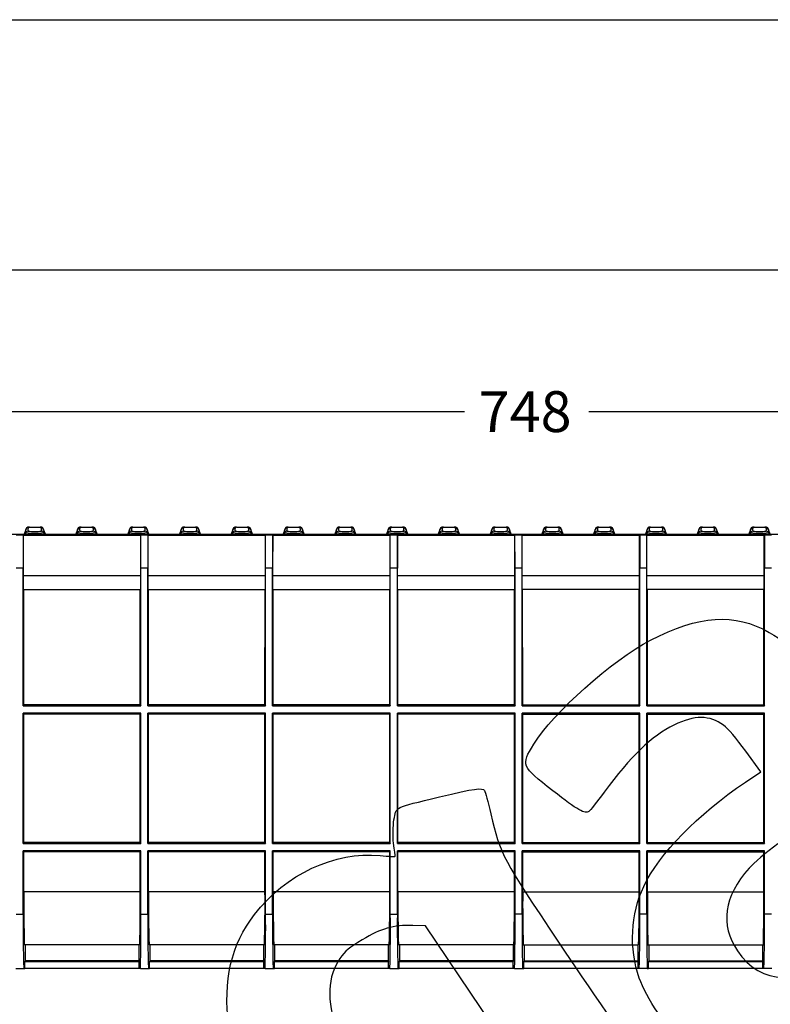
# Model space of a CAD drawing. Units: millimetres. Extents: x 0 to 291, y 0 to 204.
# Drawn here: x 163 to 220, y 129 to 204 of the extents above; entities that cross this region are included whole.
import ezdxf
from ezdxf.enums import TextEntityAlignment as Align

# ---------------------------------------------------------------- set-up
doc = ezdxf.new("R2010")
doc.units = ezdxf.units.MM
for name, color, linetype in [('KPF-U-200-PC_120', 7, 'Continuous'), ('KPF-U-200-PFR_CE', 7, 'Continuous'), ('Predeterminado', 7, 'Continuous')]:
    doc.layers.add(name, color=color, linetype=linetype)
doc.styles.add('SEACAD_Arial', font='arial.ttf')
doc.dimstyles.new('ISO', dxfattribs={"dimtxt": 3.125, "dimasz": 3.125, "dimexe": 1.5625, "dimexo": 0, "dimgap": 0.78125, "dimtad": 0, "dimdec": 0, "dimlfac": 5.555556, "dimtxsty": 'SEACAD_Arial', "dimblk1": '_SE_FILLED', "dimblk2": '_SE_FILLED', "dimsah": 1, "dimcen": 1.5625, "dimadec": 1, "dimazin": 0, "dimtfac": 0.5, "dimtmove": 0, "dimatfit": 3, "dimfxl": 1, "dimarcsym": 0})

# ---------------------------------------------------------------- blocks, each defined once
blk = doc.blocks.new('SE1')
at = {"layer": 'KPF-U-200-PC_120', "color": 7, "linetype": 'Continuous'}
for p, q in [((162.996, 164.47), (162.447, 164.47)), ((162.996, 164.47), (162.992, 161.95)), ((163.002, 164.47), (162.996, 164.47)), ((163.001, 161.41), (163.002, 164.47)), ((163.002, 164.47), (171.982, 164.47)), ((171.982, 161.41), (171.982, 164.47)), ((171.982, 164.47), (171.987, 164.47)), ((171.992, 161.95), (171.987, 164.47)), ((172.536, 164.47), (171.987, 164.47)), ((172.536, 164.47), (172.532, 161.95)), ((172.542, 164.47), (172.536, 164.47)), ((172.541, 161.41), (172.542, 164.47)), ((172.542, 164.47), (181.522, 164.47)), ((181.522, 161.41), (181.522, 164.47)), ((181.522, 164.47), (181.527, 164.47)), ((181.532, 161.95), (181.527, 164.47)), ((182.076, 164.47), (181.527, 164.47)), ((182.076, 164.47), (182.072, 161.95)), ((182.082, 164.47), (182.076, 164.47)), ((182.081, 161.41), (182.082, 164.47)), ((182.082, 164.47), (191.062, 164.47)), ((191.062, 161.41), (191.062, 164.47)), ((191.062, 164.47), (191.067, 164.47)), ((191.072, 161.95), (191.067, 164.47)), ((191.616, 164.47), (191.067, 164.47)), ((191.616, 164.47), (191.612, 161.95)), ((191.622, 164.47), (191.616, 164.47)), ((191.621, 161.41), (191.622, 164.47)), ((191.622, 164.47), (200.602, 164.47)), ((200.602, 161.41), (200.602, 164.47)), ((200.602, 164.47), (200.607, 164.47)), ((200.612, 161.95), (200.607, 164.47)), ((201.156, 164.47), (200.607, 164.47)), ((201.152, 161.95), (201.156, 164.47)), ((201.162, 164.47), (201.156, 164.47)), ((201.161, 161.41), (201.162, 164.47)), ((201.162, 164.47), (210.142, 164.47)), ((210.142, 161.41), (210.142, 164.47)), ((210.142, 164.47), (210.147, 164.47)), ((210.147, 164.47), (210.152, 161.95)), ((210.696, 164.47), (210.147, 164.47)), ((210.692, 161.95), (210.696, 164.47)), ((210.702, 164.47), (210.696, 164.47)), ((210.701, 161.41), (210.702, 164.47)), ((210.702, 164.47), (219.682, 164.47)), ((219.682, 161.41), (219.682, 164.47)), ((219.682, 164.47), (219.687, 164.47)), ((219.687, 164.47), (219.692, 161.95)), ((220.236, 164.47), (219.687, 164.47)), ((162.992, 161.95), (162.452, 161.95)), ((162.992, 151.42), (162.992, 161.95)), ((171.992, 151.42), (171.992, 161.95)), ((172.532, 161.95), (171.992, 161.95)), ((172.532, 151.42), (172.532, 161.95)), ((181.532, 151.42), (181.532, 161.95)), ((182.072, 161.95), (181.532, 161.95)), ((182.072, 151.42), (182.072, 161.95)), ((191.072, 151.42), (191.072, 161.95)), ((191.612, 161.95), (191.072, 161.95)), ((191.612, 151.42), (191.612, 161.95)), ((200.612, 151.42), (200.612, 161.95)), ((201.152, 161.95), (200.612, 161.95)), ((201.152, 151.42), (201.152, 161.95)), ((210.152, 151.42), (210.152, 161.95)), ((210.692, 161.95), (210.152, 161.95)), ((210.692, 151.42), (210.692, 161.95)), ((219.692, 151.42), (219.692, 161.95)), ((220.232, 161.95), (219.692, 161.95)), ((163.001, 161.41), (171.982, 161.41)), ((163.005, 160.33), (163.005, 161.41)), ((171.979, 160.33), (171.979, 161.41)), ((172.541, 161.41), (181.522, 161.41)), ((172.545, 160.33), (172.545, 161.41)), ((181.519, 160.33), (181.519, 161.41)), ((182.081, 161.41), (191.062, 161.41)), ((182.085, 160.33), (182.085, 161.41)), ((191.059, 160.33), (191.059, 161.41)), ((191.621, 161.41), (200.602, 161.41)), ((191.625, 160.33), (191.625, 161.41)), ((200.599, 160.33), (200.599, 161.41)), ((201.161, 161.41), (210.142, 161.41)), ((201.165, 160.33), (201.165, 161.41)), ((210.139, 160.33), (210.139, 161.41)), ((210.701, 161.41), (219.682, 161.41)), ((210.705, 160.33), (210.705, 161.41)), ((219.679, 160.33), (219.679, 161.41)), ((163.005, 160.33), (171.979, 160.33)), ((163.037, 151.511), (163.036, 160.33)), ((171.946, 151.511), (171.948, 160.33)), ((172.545, 160.33), (181.519, 160.33)), ((172.577, 151.511), (172.576, 160.33)), ((181.486, 151.511), (181.488, 160.33)), ((182.085, 160.33), (191.059, 160.33)), ((182.117, 151.511), (182.116, 160.33)), ((191.026, 151.511), (191.028, 160.33)), ((191.625, 160.33), (200.599, 160.33)), ((191.657, 151.511), (191.656, 160.33)), ((200.566, 151.511), (200.568, 160.33)), ((210.139, 160.33), (201.165, 160.33)), ((201.197, 151.511), (201.196, 160.33)), ((210.106, 151.511), (210.108, 160.33)), ((219.679, 160.33), (210.705, 160.33)), ((210.737, 151.511), (210.736, 160.33)), ((219.646, 151.511), (219.648, 160.33)), ((163.037, 151.511), (162.992, 151.42)), ((162.992, 151.42), (171.992, 151.42)), ((171.946, 151.511), (163.037, 151.511)), ((171.946, 151.511), (171.992, 151.42)), ((172.577, 151.511), (172.532, 151.42)), ((172.532, 151.42), (181.532, 151.42)), ((181.486, 151.511), (172.577, 151.511)), ((181.486, 151.511), (181.532, 151.42)), ((182.117, 151.511), (182.072, 151.42)), ((182.072, 151.42), (191.072, 151.42)), ((191.026, 151.511), (182.117, 151.511)), ((191.026, 151.511), (191.072, 151.42)), ((191.657, 151.511), (191.612, 151.42)), ((191.612, 151.42), (200.612, 151.42)), ((200.566, 151.511), (191.657, 151.511)), ((200.566, 151.511), (200.612, 151.42)), ((201.197, 151.511), (201.152, 151.42)), ((201.152, 151.42), (210.152, 151.42)), ((201.197, 151.511), (210.106, 151.511)), ((210.106, 151.511), (210.152, 151.42)), ((210.737, 151.511), (210.692, 151.42)), ((210.692, 151.42), (219.692, 151.42)), ((210.737, 151.511), (219.646, 151.511)), ((219.646, 151.511), (219.692, 151.42)), ((171.992, 150.88), (162.992, 150.88)), ((163.037, 150.789), (162.992, 150.88)), ((162.992, 140.89), (162.992, 150.88)), ((171.946, 150.789), (163.037, 150.789)), ((163.039, 140.985), (163.037, 150.789)), ((171.945, 140.985), (171.946, 150.789)), ((171.946, 150.789), (171.992, 150.88)), ((171.992, 140.89), (171.992, 150.88)), ((181.532, 150.88), (172.532, 150.88)), ((172.577, 150.789), (172.532, 150.88)), ((172.532, 140.89), (172.532, 150.88)), ((181.486, 150.789), (172.577, 150.789)), ((172.579, 140.985), (172.577, 150.789)), ((181.485, 140.985), (181.486, 150.789)), ((181.486, 150.789), (181.532, 150.88)), ((181.532, 140.89), (181.532, 150.88)), ((191.072, 150.88), (182.072, 150.88)), ((182.117, 150.789), (182.072, 150.88)), ((182.072, 140.89), (182.072, 150.88)), ((191.026, 150.789), (182.117, 150.789)), ((182.119, 140.985), (182.117, 150.789)), ((191.025, 140.985), (191.026, 150.789)), ((191.026, 150.789), (191.072, 150.88)), ((191.072, 140.89), (191.072, 150.88)), ((200.612, 150.88), (191.612, 150.88)), ((191.657, 150.789), (191.612, 150.88)), ((191.612, 140.89), (191.612, 150.88)), ((200.566, 150.789), (191.657, 150.789)), ((191.659, 140.985), (191.657, 150.789)), ((200.565, 140.985), (200.566, 150.789)), ((200.566, 150.789), (200.612, 150.88)), ((200.612, 140.89), (200.612, 150.88)), ((201.197, 150.789), (201.152, 150.88)), ((210.152, 150.88), (201.152, 150.88)), ((201.152, 140.89), (201.152, 150.88)), ((201.197, 150.789), (210.106, 150.789)), ((201.199, 140.985), (201.197, 150.789)), ((210.105, 140.985), (210.106, 150.789)), ((210.106, 150.789), (210.152, 150.88)), ((210.152, 140.89), (210.152, 150.88)), ((210.737, 150.789), (210.692, 150.88)), ((219.692, 150.88), (210.692, 150.88)), ((210.692, 140.89), (210.692, 150.88)), ((210.737, 150.789), (219.646, 150.789)), ((210.739, 140.985), (210.737, 150.789)), ((219.645, 140.985), (219.646, 150.789)), ((219.646, 150.789), (219.692, 150.88)), ((219.692, 140.89), (219.692, 150.88)), ((163.039, 140.985), (162.992, 140.89)), ((162.992, 140.89), (171.992, 140.89)), ((171.945, 140.985), (163.039, 140.985)), ((171.945, 140.985), (171.992, 140.89)), ((172.579, 140.985), (172.532, 140.89)), ((172.532, 140.89), (181.532, 140.89)), ((181.485, 140.985), (172.579, 140.985)), ((181.485, 140.985), (181.532, 140.89)), ((182.119, 140.985), (182.072, 140.89)), ((182.072, 140.89), (191.072, 140.89)), ((191.025, 140.985), (182.119, 140.985)), ((191.025, 140.985), (191.072, 140.89)), ((191.659, 140.985), (191.612, 140.89)), ((191.612, 140.89), (200.612, 140.89)), ((200.565, 140.985), (191.659, 140.985)), ((200.565, 140.985), (200.612, 140.89)), ((201.199, 140.985), (201.152, 140.89)), ((201.152, 140.89), (210.152, 140.89)), ((201.199, 140.985), (210.105, 140.985)), ((210.105, 140.985), (210.152, 140.89)), ((210.739, 140.985), (210.692, 140.89)), ((210.692, 140.89), (219.692, 140.89)), ((210.739, 140.985), (219.645, 140.985)), ((219.645, 140.985), (219.692, 140.89)), ((171.992, 140.35), (162.992, 140.35)), ((163.039, 140.256), (162.992, 140.35)), ((162.992, 135.49), (162.992, 140.35)), ((171.945, 140.256), (163.039, 140.256)), ((163.039, 137.218), (163.039, 140.256)), ((171.944, 137.218), (171.945, 140.256)), ((171.945, 140.256), (171.992, 140.35)), ((171.992, 135.49), (171.992, 140.35)), ((181.532, 140.35), (172.532, 140.35)), ((172.579, 140.256), (172.532, 140.35)), ((172.532, 135.49), (172.532, 140.35)), ((181.485, 140.256), (172.579, 140.256)), ((172.579, 137.218), (172.579, 140.256)), ((181.484, 137.218), (181.485, 140.256)), ((181.485, 140.256), (181.532, 140.35)), ((181.532, 135.49), (181.532, 140.35)), ((191.072, 140.35), (182.072, 140.35)), ((182.119, 140.256), (182.072, 140.35)), ((182.072, 135.49), (182.072, 140.35)), ((191.025, 140.256), (182.119, 140.256)), ((182.119, 137.218), (182.119, 140.256)), ((191.024, 137.218), (191.025, 140.256)), ((191.025, 140.256), (191.072, 140.35)), ((191.072, 135.49), (191.072, 140.35)), ((200.612, 140.35), (191.612, 140.35)), ((191.659, 140.256), (191.612, 140.35)), ((191.612, 135.49), (191.612, 140.35)), ((200.565, 140.256), (191.659, 140.256)), ((191.659, 137.218), (191.659, 140.256)), ((200.564, 137.218), (200.565, 140.256)), ((200.565, 140.256), (200.612, 140.35)), ((200.612, 135.49), (200.612, 140.35)), ((201.199, 140.256), (201.152, 140.35)), ((210.152, 140.35), (201.152, 140.35)), ((201.152, 135.49), (201.152, 140.35)), ((201.199, 140.256), (210.105, 140.256)), ((201.199, 137.218), (201.199, 140.256)), ((210.104, 137.218), (210.105, 140.256)), ((210.105, 140.256), (210.152, 140.35)), ((210.152, 135.49), (210.152, 140.35)), ((210.739, 140.256), (210.692, 140.35)), ((219.692, 140.35), (210.692, 140.35)), ((210.692, 135.49), (210.692, 140.35)), ((210.739, 140.256), (219.645, 140.256)), ((210.739, 137.218), (210.739, 140.256)), ((219.644, 137.218), (219.645, 140.256)), ((219.645, 140.256), (219.692, 140.35)), ((219.692, 135.49), (219.692, 140.35)), ((171.944, 137.218), (163.039, 137.218)), ((181.484, 137.218), (172.579, 137.218)), ((191.024, 137.218), (182.119, 137.218)), ((200.564, 137.218), (191.659, 137.218)), ((201.199, 137.218), (210.104, 137.218)), ((210.739, 137.218), (219.644, 137.218)), ((162.452, 135.49), (162.992, 135.49)), ((171.992, 135.49), (172.532, 135.49)), ((181.532, 135.49), (182.072, 135.49)), ((191.072, 135.49), (191.612, 135.49)), ((201.152, 135.49), (200.612, 135.49)), ((210.692, 135.49), (210.152, 135.49)), ((220.232, 135.49), (219.692, 135.49)), ((171.908, 133.15), (163.076, 133.15)), ((163.144, 133.15), (163.144, 131.933)), ((171.839, 133.15), (171.839, 131.933)), ((181.448, 133.15), (172.616, 133.15)), ((172.684, 133.15), (172.684, 131.933)), ((181.379, 133.15), (181.379, 131.933)), ((190.988, 133.15), (182.156, 133.15)), ((182.224, 133.15), (182.224, 131.933)), ((190.919, 133.15), (190.919, 131.933)), ((200.528, 133.15), (191.696, 133.15)), ((191.764, 133.15), (191.764, 131.933)), ((200.459, 133.15), (200.459, 131.933)), ((201.236, 133.15), (210.068, 133.15)), ((201.304, 133.15), (201.304, 131.933)), ((209.999, 133.15), (209.999, 131.933)), ((210.776, 133.15), (219.608, 133.15)), ((210.844, 133.15), (210.844, 131.933)), ((219.539, 133.15), (219.539, 131.933)), ((163.144, 131.933), (163.123, 131.89)), ((163.123, 131.89), (171.861, 131.89)), ((163.123, 131.35), (163.123, 131.89)), ((171.839, 131.933), (163.144, 131.933)), ((171.839, 131.933), (171.861, 131.89)), ((171.861, 131.35), (171.861, 131.89)), ((172.684, 131.933), (172.663, 131.89)), ((172.663, 131.89), (181.401, 131.89)), ((172.663, 131.35), (172.663, 131.89)), ((181.379, 131.933), (172.684, 131.933)), ((181.379, 131.933), (181.401, 131.89)), ((181.401, 131.35), (181.401, 131.89)), ((182.224, 131.933), (182.203, 131.89)), ((182.203, 131.89), (190.941, 131.89)), ((182.203, 131.35), (182.203, 131.89)), ((190.919, 131.933), (182.224, 131.933)), ((190.919, 131.933), (190.941, 131.89)), ((190.941, 131.35), (190.941, 131.89)), ((191.764, 131.933), (191.743, 131.89)), ((191.743, 131.89), (200.481, 131.89)), ((191.743, 131.35), (191.743, 131.89)), ((200.459, 131.933), (191.764, 131.933)), ((200.459, 131.933), (200.481, 131.89)), ((200.481, 131.35), (200.481, 131.89)), ((201.304, 131.933), (201.283, 131.89)), ((201.283, 131.35), (201.283, 131.89)), ((201.283, 131.89), (210.021, 131.89)), ((201.304, 131.933), (209.999, 131.933)), ((209.999, 131.933), (210.021, 131.89)), ((210.021, 131.35), (210.021, 131.89)), ((210.844, 131.933), (210.823, 131.89)), ((210.823, 131.35), (210.823, 131.89)), ((210.823, 131.89), (219.561, 131.89)), ((210.844, 131.933), (219.539, 131.933)), ((219.539, 131.933), (219.561, 131.89)), ((219.561, 131.35), (219.561, 131.89)), ((162.416, 131.35), (163.028, 131.35)), ((163.028, 131.35), (163.123, 131.35)), ((171.861, 131.35), (163.123, 131.35)), ((171.956, 131.35), (171.861, 131.35)), ((171.956, 131.35), (172.568, 131.35)), ((172.568, 131.35), (172.663, 131.35)), ((181.401, 131.35), (172.663, 131.35)), ((181.496, 131.35), (181.401, 131.35)), ((181.496, 131.35), (182.108, 131.35)), ((182.108, 131.35), (182.203, 131.35)), ((190.941, 131.35), (182.203, 131.35)), ((191.036, 131.35), (190.941, 131.35)), ((191.036, 131.35), (191.648, 131.35)), ((191.648, 131.35), (191.743, 131.35)), ((200.481, 131.35), (191.743, 131.35)), ((200.576, 131.35), (200.481, 131.35)), ((200.576, 131.35), (201.188, 131.35)), ((201.188, 131.35), (201.283, 131.35)), ((210.021, 131.35), (201.283, 131.35)), ((210.116, 131.35), (210.021, 131.35)), ((210.728, 131.35), (210.116, 131.35)), ((210.728, 131.35), (210.823, 131.35)), ((219.561, 131.35), (210.823, 131.35)), ((219.656, 131.35), (219.561, 131.35)), ((220.268, 131.35), (219.656, 131.35))]:
    blk.add_line(p, q, dxfattribs=at)
for centre, radius, start, end in [((273.093, 136.161), 110.058, 179.44988, 181.56773), ((61.891, 136.161), 110.058, 358.43227, 0.55012), ((282.633, 136.161), 110.058, 179.44988, 181.56773), ((71.431, 136.161), 110.058, 358.43227, 0.55012), ((292.173, 136.161), 110.058, 179.44988, 181.56773), ((80.971, 136.161), 110.058, 358.43227, 0.55012), ((301.713, 136.161), 110.058, 179.44988, 181.56773), ((90.511, 136.161), 110.058, 358.43227, 0.55012), ((322.626, 136.262), 121.43, 179.54906, 181.46855), ((88.677, 136.262), 121.43, 358.53145, 0.45094), ((332.166, 136.262), 121.43, 179.54906, 181.46855), ((98.217, 136.262), 121.43, 358.53145, 0.45094), ((269.983, 134.354), 106.997, 179.39142, 181.60858), ((64.978, 134.354), 107.02, 358.39166, 0.60834), ((279.523, 134.354), 106.997, 179.39142, 181.60858), ((74.518, 134.354), 107.02, 358.39166, 0.60834), ((289.063, 134.354), 106.997, 179.39142, 181.60858), ((84.058, 134.354), 107.02, 358.39166, 0.60834), ((298.603, 134.354), 106.997, 179.39142, 181.60858), ((93.598, 134.354), 107.02, 358.39166, 0.60834), ((308.143, 134.354), 106.997, 179.39142, 181.60858), ((103.138, 134.354), 107.02, 358.39166, 0.60834), ((317.683, 134.354), 106.997, 179.39142, 181.60858), ((112.678, 134.354), 107.02, 358.39166, 0.60834)]:
    blk.add_arc(centre, radius, start, end, dxfattribs=at)
at = {"layer": 'KPF-U-200-PFR_CE', "color": 7, "linetype": 'Continuous'}
for p, q in [((163.192, 164.912), (163.064, 164.56)), ((163.217, 164.982), (163.195, 164.92)), ((163.386, 165.1), (163.463, 165.1)), ((163.463, 165.1), (164.285, 165.1)), ((164.285, 165.1), (164.361, 165.1)), ((164.553, 164.92), (164.53, 164.982)), ((164.684, 164.56), (164.556, 164.912)), ((167.152, 164.912), (167.024, 164.56)), ((167.177, 164.982), (167.155, 164.92)), ((167.346, 165.1), (167.423, 165.1)), ((167.423, 165.1), (168.245, 165.1)), ((168.245, 165.1), (168.321, 165.1)), ((168.513, 164.92), (168.49, 164.982)), ((168.644, 164.56), (168.516, 164.912)), ((171.112, 164.912), (170.984, 164.56)), ((171.137, 164.982), (171.115, 164.92)), ((171.306, 165.1), (171.383, 165.1)), ((171.383, 165.1), (172.205, 165.1)), ((172.205, 165.1), (172.281, 165.1)), ((172.473, 164.92), (172.45, 164.982)), ((172.604, 164.56), (172.476, 164.912)), ((175.072, 164.912), (174.944, 164.56)), ((175.097, 164.982), (175.075, 164.92)), ((175.266, 165.1), (175.343, 165.1)), ((175.343, 165.1), (176.165, 165.1)), ((176.165, 165.1), (176.241, 165.1)), ((176.433, 164.92), (176.41, 164.982)), ((176.564, 164.56), (176.436, 164.912)), ((179.032, 164.912), (178.904, 164.56)), ((179.057, 164.982), (179.035, 164.92)), ((179.303, 165.1), (179.226, 165.1)), ((179.303, 165.1), (180.125, 165.1)), ((180.125, 165.1), (180.201, 165.1)), ((180.393, 164.92), (180.37, 164.982)), ((180.524, 164.56), (180.396, 164.912)), ((182.992, 164.912), (182.864, 164.56)), ((183.017, 164.982), (182.995, 164.92)), ((183.263, 165.1), (183.186, 165.1)), ((183.263, 165.1), (184.085, 165.1)), ((184.085, 165.1), (184.161, 165.1)), ((184.353, 164.92), (184.33, 164.982)), ((184.484, 164.56), (184.356, 164.912)), ((186.952, 164.912), (186.824, 164.56)), ((186.977, 164.982), (186.955, 164.92)), ((187.146, 165.1), (187.223, 165.1)), ((187.223, 165.1), (188.045, 165.1)), ((188.045, 165.1), (188.121, 165.1)), ((188.313, 164.92), (188.29, 164.982)), ((188.444, 164.56), (188.316, 164.912)), ((190.912, 164.912), (190.784, 164.56)), ((190.937, 164.982), (190.915, 164.92)), ((191.106, 165.1), (191.183, 165.1)), ((191.183, 165.1), (192.005, 165.1)), ((192.005, 165.1), (192.081, 165.1)), ((192.273, 164.92), (192.25, 164.982)), ((192.404, 164.56), (192.276, 164.912)), ((194.872, 164.912), (194.744, 164.56)), ((194.897, 164.982), (194.875, 164.92)), ((195.066, 165.1), (195.143, 165.1)), ((195.143, 165.1), (195.965, 165.1)), ((195.965, 165.1), (196.041, 165.1)), ((196.233, 164.92), (196.21, 164.982)), ((196.364, 164.56), (196.236, 164.912)), ((198.832, 164.912), (198.704, 164.56)), ((198.857, 164.982), (198.835, 164.92)), ((199.026, 165.1), (199.103, 165.1)), ((199.103, 165.1), (199.925, 165.1)), ((199.925, 165.1), (200.001, 165.1)), ((200.193, 164.92), (200.17, 164.982)), ((200.324, 164.56), (200.196, 164.912)), ((202.792, 164.912), (202.664, 164.56)), ((202.817, 164.982), (202.795, 164.92)), ((202.986, 165.1), (203.063, 165.1)), ((203.063, 165.1), (203.885, 165.1)), ((203.885, 165.1), (203.961, 165.1)), ((204.153, 164.92), (204.13, 164.982)), ((204.284, 164.56), (204.156, 164.912)), ((206.752, 164.912), (206.624, 164.56)), ((206.777, 164.982), (206.755, 164.92)), ((206.946, 165.1), (207.023, 165.1)), ((207.023, 165.1), (207.845, 165.1)), ((207.845, 165.1), (207.921, 165.1)), ((208.113, 164.92), (208.09, 164.982)), ((208.244, 164.56), (208.116, 164.912)), ((210.712, 164.912), (210.584, 164.56)), ((210.737, 164.982), (210.715, 164.92)), ((210.906, 165.1), (210.983, 165.1)), ((210.983, 165.1), (211.805, 165.1)), ((211.805, 165.1), (211.881, 165.1)), ((212.073, 164.92), (212.05, 164.982)), ((212.204, 164.56), (212.076, 164.912)), ((214.672, 164.912), (214.544, 164.56)), ((214.697, 164.982), (214.675, 164.92)), ((214.866, 165.1), (214.943, 165.1)), ((214.943, 165.1), (215.765, 165.1)), ((215.765, 165.1), (215.841, 165.1)), ((216.033, 164.92), (216.01, 164.982)), ((216.164, 164.56), (216.036, 164.912)), ((218.632, 164.912), (218.504, 164.56)), ((218.657, 164.982), (218.635, 164.92)), ((218.826, 165.1), (218.903, 165.1)), ((218.903, 165.1), (219.725, 165.1)), ((219.725, 165.1), (219.801, 165.1)), ((219.993, 164.92), (219.97, 164.982)), ((220.124, 164.56), (219.996, 164.912)), ((154.061, 164.56), (247.126, 164.56)), ((163.198, 164.681), (163.154, 164.56)), ((164.55, 164.681), (164.594, 164.56)), ((167.158, 164.681), (167.114, 164.56)), ((168.51, 164.681), (168.554, 164.56)), ((171.118, 164.681), (171.074, 164.56)), ((172.47, 164.681), (172.514, 164.56)), ((175.078, 164.681), (175.034, 164.56)), ((176.43, 164.681), (176.474, 164.56)), ((179.038, 164.681), (178.994, 164.56)), ((180.39, 164.681), (180.434, 164.56)), ((182.998, 164.681), (182.954, 164.56)), ((184.35, 164.681), (184.394, 164.56)), ((186.958, 164.681), (186.914, 164.56)), ((188.31, 164.681), (188.354, 164.56)), ((190.918, 164.681), (190.874, 164.56)), ((192.27, 164.681), (192.314, 164.56)), ((194.878, 164.681), (194.834, 164.56)), ((196.23, 164.681), (196.274, 164.56)), ((198.838, 164.681), (198.794, 164.56)), ((200.19, 164.681), (200.234, 164.56)), ((202.798, 164.681), (202.754, 164.56)), ((204.15, 164.681), (204.194, 164.56)), ((206.758, 164.681), (206.714, 164.56)), ((208.11, 164.681), (208.154, 164.56)), ((210.718, 164.681), (210.674, 164.56)), ((212.07, 164.681), (212.114, 164.56)), ((214.678, 164.681), (214.634, 164.56)), ((216.03, 164.681), (216.074, 164.56)), ((218.638, 164.681), (218.594, 164.56)), ((219.99, 164.681), (220.034, 164.56))]:
    blk.add_line(p, q, dxfattribs=at)
for centre, radius, start, end in [((163.451, 164.828), 0.271, 87.63032, 152.93217), ((163.386, 164.92), 0.18, 90, 160), ((164.3, 164.835), 0.263, 26.01876, 93.26249), ((164.361, 164.92), 0.18, 20, 90), ((167.411, 164.828), 0.271, 87.63032, 152.93217), ((167.346, 164.92), 0.18, 90, 160), ((168.26, 164.835), 0.263, 26.01876, 93.26249), ((168.321, 164.92), 0.18, 20, 90), ((171.371, 164.828), 0.271, 87.63032, 152.93217), ((171.306, 164.92), 0.18, 90, 160), ((172.22, 164.835), 0.263, 26.01876, 93.26249), ((172.281, 164.92), 0.18, 20, 90), ((175.331, 164.828), 0.271, 87.63032, 152.93217), ((175.266, 164.92), 0.18, 90, 160), ((176.18, 164.835), 0.263, 26.01876, 93.26249), ((176.241, 164.92), 0.18, 20, 90), ((179.291, 164.828), 0.271, 87.63032, 152.93217), ((179.226, 164.92), 0.18, 90, 160), ((180.14, 164.835), 0.263, 26.01876, 93.26249), ((180.201, 164.92), 0.18, 20, 90), ((183.251, 164.828), 0.271, 87.63032, 152.93217), ((183.186, 164.92), 0.18, 90, 160), ((184.1, 164.835), 0.263, 26.01876, 93.26249), ((184.161, 164.92), 0.18, 20, 90), ((187.211, 164.828), 0.271, 87.63032, 152.93217), ((187.146, 164.92), 0.18, 90, 160), ((188.06, 164.835), 0.263, 26.01876, 93.26249), ((188.121, 164.92), 0.18, 20, 90), ((191.171, 164.828), 0.271, 87.63032, 152.93217), ((191.106, 164.92), 0.18, 90, 160), ((192.02, 164.835), 0.263, 26.01876, 93.26249), ((192.081, 164.92), 0.18, 20, 90), ((195.131, 164.828), 0.271, 87.63032, 152.93217), ((195.066, 164.92), 0.18, 90, 160), ((195.98, 164.835), 0.263, 26.01876, 93.26249), ((196.041, 164.92), 0.18, 20, 90), ((199.091, 164.828), 0.271, 87.63032, 152.93217), ((199.026, 164.92), 0.18, 90, 160), ((199.94, 164.835), 0.263, 26.01876, 93.26249), ((200.001, 164.92), 0.18, 20, 90), ((203.051, 164.828), 0.271, 87.63032, 152.93217), ((202.986, 164.92), 0.18, 90, 160), ((203.9, 164.835), 0.263, 26.01876, 93.26249), ((203.961, 164.92), 0.18, 20, 90), ((207.011, 164.828), 0.271, 87.63032, 152.93217), ((206.946, 164.92), 0.18, 90, 160), ((207.86, 164.835), 0.263, 26.01876, 93.26249), ((207.921, 164.92), 0.18, 20, 90), ((210.971, 164.828), 0.271, 87.63032, 152.93217), ((210.906, 164.92), 0.18, 90, 160), ((211.82, 164.835), 0.263, 26.01876, 93.26249), ((211.881, 164.92), 0.18, 20, 90), ((214.931, 164.828), 0.271, 87.63032, 152.93217), ((214.866, 164.92), 0.18, 90, 160), ((215.78, 164.835), 0.263, 26.01876, 93.26249), ((215.841, 164.92), 0.18, 20, 90), ((218.891, 164.828), 0.271, 87.63032, 152.93217), ((218.826, 164.92), 0.18, 90, 160), ((219.74, 164.835), 0.263, 26.01876, 93.26249), ((219.801, 164.92), 0.18, 20, 90), ((163.874, 169.499), 4.865, 262.01322, 277.98678), ((163.874, 167.488), 2.736, 259.32029, 280.67971), ((167.834, 169.499), 4.865, 262.01322, 277.98678), ((167.834, 167.488), 2.736, 259.32029, 280.67971), ((171.794, 169.499), 4.865, 262.01322, 277.98678), ((171.794, 167.488), 2.736, 259.32029, 280.67971), ((175.754, 169.499), 4.865, 262.01322, 277.98678), ((175.754, 167.488), 2.736, 259.32029, 280.67971), ((179.714, 169.499), 4.865, 262.01322, 277.98678), ((179.714, 167.488), 2.736, 259.32029, 280.67971), ((183.674, 169.499), 4.865, 262.01322, 277.98678), ((183.674, 167.488), 2.736, 259.32029, 280.67971), ((187.634, 169.499), 4.865, 262.01322, 277.98678), ((187.634, 167.488), 2.736, 259.32029, 280.67971), ((191.594, 169.499), 4.865, 262.01322, 277.98678), ((191.594, 167.488), 2.736, 259.32029, 280.67971), ((195.554, 169.499), 4.865, 262.01322, 277.98678), ((195.554, 167.488), 2.736, 259.32029, 280.67971), ((199.514, 169.499), 4.865, 262.01322, 277.98678), ((199.514, 167.488), 2.736, 259.32029, 280.67971), ((203.474, 169.499), 4.865, 262.01322, 277.98678), ((203.474, 167.488), 2.736, 259.32029, 280.67971), ((207.434, 169.499), 4.865, 262.01322, 277.98678), ((207.434, 167.488), 2.736, 259.32029, 280.67971), ((211.394, 169.499), 4.865, 262.01322, 277.98678), ((211.394, 167.488), 2.736, 259.32029, 280.67971), ((215.354, 169.499), 4.865, 262.01322, 277.98678), ((215.354, 167.488), 2.736, 259.32029, 280.67971), ((219.314, 169.499), 4.865, 262.01322, 277.98678), ((219.314, 167.488), 2.736, 259.32029, 280.67971)]:
    blk.add_arc(centre, radius, start, end, dxfattribs=at)
for centre, major_axis, start_param, end_param in [((163.367, 164.62), (0.176, 0.037), 1.365283, 2.584368), ((164.381, 164.62), (-0.176, 0.037), 3.698817, 4.917902), ((167.327, 164.62), (0.176, 0.037), 1.365283, 2.584368), ((168.341, 164.62), (-0.176, 0.037), 3.698817, 4.917902), ((171.287, 164.62), (0.176, 0.037), 1.365283, 2.584368), ((172.301, 164.62), (-0.176, 0.037), 3.698817, 4.917902), ((175.247, 164.62), (0.176, 0.037), 1.365283, 2.584368), ((176.261, 164.62), (-0.176, 0.037), 3.698817, 4.917902), ((179.207, 164.62), (0.176, 0.037), 1.365283, 2.584368), ((180.221, 164.62), (-0.176, 0.037), 3.698817, 4.917902), ((183.167, 164.62), (0.176, 0.037), 1.365283, 2.584368), ((184.181, 164.62), (-0.176, 0.037), 3.698817, 4.917902), ((187.127, 164.62), (0.176, 0.037), 1.365283, 2.584368), ((188.141, 164.62), (-0.176, 0.037), 3.698817, 4.917902), ((191.087, 164.62), (0.176, 0.037), 1.365283, 2.584368), ((192.101, 164.62), (-0.176, 0.037), 3.698817, 4.917902), ((195.047, 164.62), (0.176, 0.037), 1.365283, 2.584368), ((196.061, 164.62), (-0.176, 0.037), 3.698817, 4.917902), ((199.007, 164.62), (0.176, 0.037), 1.365283, 2.584368), ((200.021, 164.62), (-0.176, 0.037), 3.698817, 4.917902), ((202.967, 164.62), (0.176, 0.037), 1.365283, 2.584368), ((203.981, 164.62), (-0.176, 0.037), 3.698817, 4.917902), ((206.927, 164.62), (0.176, 0.037), 1.365283, 2.584368), ((207.941, 164.62), (-0.176, 0.037), 3.698817, 4.917902), ((210.887, 164.62), (0.176, 0.037), 1.365283, 2.584368), ((211.901, 164.62), (-0.176, 0.037), 3.698817, 4.917902), ((214.847, 164.62), (0.176, 0.037), 1.365283, 2.584368), ((215.861, 164.62), (-0.176, 0.037), 3.698817, 4.917902), ((218.807, 164.62), (0.176, 0.037), 1.365283, 2.584368), ((219.821, 164.62), (-0.176, 0.037), 3.698817, 4.917902)]:
    blk.add_ellipse(centre, major_axis=major_axis, ratio=0.99648, start_param=start_param, end_param=end_param, dxfattribs=at)
for points in [[(163.198, 164.681), (163.176, 164.786), (163.174, 164.863), (163.192, 164.913)], [(163.463, 165.1), (163.356, 165.1), (163.325, 165), (163.367, 164.799)], [(164.381, 164.799), (164.423, 165), (164.391, 165.1), (164.285, 165.1)], [(164.556, 164.913), (164.574, 164.863), (164.572, 164.786), (164.55, 164.681)], [(167.158, 164.681), (167.136, 164.786), (167.134, 164.863), (167.152, 164.913)], [(167.423, 165.1), (167.316, 165.1), (167.285, 165), (167.327, 164.799)], [(168.341, 164.799), (168.383, 165), (168.351, 165.1), (168.245, 165.1)], [(168.516, 164.913), (168.534, 164.863), (168.532, 164.786), (168.51, 164.681)], [(171.118, 164.681), (171.096, 164.786), (171.094, 164.863), (171.112, 164.913)], [(171.383, 165.1), (171.276, 165.1), (171.245, 165), (171.287, 164.799)], [(172.301, 164.799), (172.343, 165), (172.311, 165.1), (172.205, 165.1)], [(172.476, 164.913), (172.494, 164.863), (172.492, 164.786), (172.47, 164.681)], [(175.078, 164.681), (175.056, 164.786), (175.054, 164.863), (175.072, 164.913)], [(175.343, 165.1), (175.236, 165.1), (175.205, 165), (175.247, 164.799)], [(176.261, 164.799), (176.303, 165), (176.271, 165.1), (176.165, 165.1)], [(176.436, 164.913), (176.454, 164.863), (176.452, 164.786), (176.43, 164.681)], [(179.038, 164.681), (179.016, 164.786), (179.014, 164.863), (179.032, 164.913)], [(179.303, 165.1), (179.196, 165.1), (179.165, 165), (179.207, 164.799)], [(180.221, 164.799), (180.263, 165), (180.231, 165.1), (180.125, 165.1)], [(180.396, 164.913), (180.414, 164.863), (180.412, 164.786), (180.39, 164.681)], [(182.998, 164.681), (182.976, 164.786), (182.974, 164.863), (182.992, 164.913)], [(183.263, 165.1), (183.156, 165.1), (183.125, 165), (183.167, 164.799)], [(184.181, 164.799), (184.223, 165), (184.191, 165.1), (184.085, 165.1)], [(184.356, 164.913), (184.374, 164.863), (184.372, 164.786), (184.35, 164.681)], [(186.958, 164.681), (186.936, 164.786), (186.934, 164.863), (186.952, 164.913)], [(187.223, 165.1), (187.116, 165.1), (187.085, 165), (187.127, 164.799)], [(188.141, 164.799), (188.183, 165), (188.151, 165.1), (188.045, 165.1)], [(188.316, 164.913), (188.334, 164.863), (188.332, 164.786), (188.31, 164.681)], [(190.918, 164.681), (190.896, 164.786), (190.894, 164.863), (190.912, 164.913)], [(191.183, 165.1), (191.076, 165.1), (191.045, 165), (191.087, 164.799)], [(192.101, 164.799), (192.143, 165), (192.111, 165.1), (192.005, 165.1)], [(192.276, 164.913), (192.294, 164.863), (192.292, 164.786), (192.27, 164.681)], [(194.878, 164.681), (194.856, 164.786), (194.854, 164.863), (194.872, 164.913)], [(195.143, 165.1), (195.036, 165.1), (195.005, 165), (195.047, 164.799)], [(196.061, 164.799), (196.103, 165), (196.071, 165.1), (195.965, 165.1)], [(196.236, 164.913), (196.254, 164.863), (196.252, 164.786), (196.23, 164.681)], [(198.838, 164.681), (198.816, 164.786), (198.814, 164.863), (198.832, 164.913)], [(199.103, 165.1), (198.996, 165.1), (198.965, 165), (199.007, 164.799)], [(200.021, 164.799), (200.063, 165), (200.031, 165.1), (199.925, 165.1)], [(200.196, 164.913), (200.214, 164.863), (200.212, 164.786), (200.19, 164.681)], [(202.798, 164.681), (202.776, 164.786), (202.774, 164.863), (202.792, 164.913)], [(203.063, 165.1), (202.956, 165.1), (202.925, 165), (202.967, 164.799)], [(203.981, 164.799), (204.023, 165), (203.991, 165.1), (203.885, 165.1)], [(204.156, 164.913), (204.174, 164.863), (204.172, 164.786), (204.15, 164.681)], [(206.758, 164.681), (206.736, 164.786), (206.734, 164.863), (206.752, 164.913)], [(207.023, 165.1), (206.916, 165.1), (206.885, 165), (206.927, 164.799)], [(207.941, 164.799), (207.983, 165), (207.951, 165.1), (207.845, 165.1)], [(208.116, 164.913), (208.134, 164.863), (208.132, 164.786), (208.11, 164.681)], [(210.718, 164.681), (210.696, 164.786), (210.694, 164.863), (210.712, 164.913)], [(210.983, 165.1), (210.876, 165.1), (210.845, 165), (210.887, 164.799)], [(211.901, 164.799), (211.943, 165), (211.911, 165.1), (211.805, 165.1)], [(212.076, 164.913), (212.094, 164.863), (212.092, 164.786), (212.07, 164.681)], [(214.678, 164.681), (214.656, 164.786), (214.654, 164.863), (214.672, 164.913)], [(214.943, 165.1), (214.836, 165.1), (214.805, 165), (214.847, 164.799)], [(215.861, 164.799), (215.903, 165), (215.871, 165.1), (215.765, 165.1)], [(216.036, 164.913), (216.054, 164.863), (216.052, 164.786), (216.03, 164.681)], [(218.638, 164.681), (218.616, 164.786), (218.614, 164.863), (218.632, 164.913)], [(218.903, 165.1), (218.796, 165.1), (218.765, 165), (218.807, 164.799)], [(219.821, 164.799), (219.863, 165), (219.831, 165.1), (219.725, 165.1)], [(219.996, 164.913), (220.014, 164.863), (220.012, 164.786), (219.99, 164.681)]]:
    blk.add_open_spline(points, degree=3, dxfattribs=at)
blk = doc.blocks.new('DMBLK91')
at = {"layer": 'Predeterminado', "linetype": 'Continuous'}
for points in [[(137.302, 174.452), (134.177, 173.932), (137.302, 173.411)], [(265.707, 174.452), (265.707, 173.411), (268.832, 173.932)]]:
    blk.add_hatch(color=7, dxfattribs=at).paths.add_polyline_path(points)
at = {"layer": 'Predeterminado', "color": 7, "linetype": 'Continuous'}
for p, q in [((134.177, 164.467), (134.177, 175.494)), ((268.832, 164.47), (268.832, 175.494)), ((134.177, 173.932), (196.742, 173.932)), ((206.267, 173.932), (268.832, 173.932))]:
    blk.add_line(p, q, dxfattribs=at)
at = {"layer": 'Predeterminado', "color": 7, "linetype": 'Continuous', "style": 'SEACAD_Arial'}
blk.add_text('748', height=3.125, dxfattribs=at).set_placement((197.836, 175.494), align=Align.TOP_LEFT)
blk = doc.blocks.new('_SE_FILLED')
at = {"color": 0}
blk.add_line((0, 0), (-1, 0), dxfattribs=at)
blk.add_solid([(0, 0), (-1, -0.1665), (-1, 0.1665), (0, 0)], dxfattribs=at)
blk = doc.blocks.new('SE860')
at = {"color": 7, "linetype": 'Continuous'}
for p, q in [((193.776, 134.605), (192.793, 134.634)), ((198.031, 128.272), (193.776, 134.605)), ((202.287, 121.938), (198.031, 128.272)), ((201.949, 120.978), (202.287, 121.938))]:
    blk.add_line(p, q, dxfattribs=at)
blk = doc.blocks.new('SE859')
blk.add_blockref('SE860', (0, 0))
blk = doc.blocks.new('SE884')
at = {"color": 7, "linetype": 'Continuous'}
for p, q in [((219.416, 146.381), (218.263, 147.957)), ((218.252, 145.598), (219.416, 146.381))]:
    blk.add_line(p, q, dxfattribs=at)
blk = doc.blocks.new('SE883')
blk.add_blockref('SE884', (0, 0))

msp = doc.modelspace()

# ---------------------------------------------------------------- linework, layer by layer
at = {"color": 7, "linetype": 'Continuous'}
for points in [[(210.977, 156.4528), (214.6956, 158.3827), (217.4126, 158.559), (220.0554, 157.0416)], [(220.0554, 157.0416), (222.0896, 155.8736), (222.0687, 155.8992), (227.8408, 147.5124)], [(202.0401, 148.4877), (203.4891, 150.871), (208.0439, 154.9305), (210.977, 156.4528)], [(216.5617, 149.9394), (215.4947, 150.7309), (214.3609, 150.7371), (212.7665, 149.9602)], [(212.7665, 149.9602), (211.0811, 149.139), (209.4561, 147.5763), (207.4324, 144.8307)], [(218.2627, 147.9572), (217.5267, 148.963), (216.9115, 149.68), (216.5617, 149.9394)], [(203.5062, 144.9366), (201.0744, 146.8395), (201.0597, 146.8751), (202.0401, 148.4877)], [(210.4533, 137.6102), (211.666, 140.1544), (214.5401, 143.0981), (218.2518, 145.5977)], [(194.8418, 144.467), (197.5364, 145.1167), (198.1124, 145.1965), (198.2822, 144.9437)], [(198.2822, 144.9437), (198.3387, 144.8597), (198.5555, 144.0648), (198.764, 143.1773)], [(206.2679, 143.3595), (205.9376, 143.1375), (205.4479, 143.4171), (203.5062, 144.9366)], [(207.4324, 144.8307), (206.8791, 144.0801), (206.3551, 143.418), (206.2679, 143.3595)], [(191.3511, 142.7156), (191.5275, 143.7289), (191.293, 143.6112), (194.8418, 144.467)], [(198.764, 143.1773), (199.5006, 140.0416), (199.6488, 139.761), (203.9907, 133.2822)], [(191.3244, 140.9246), (191.2579, 141.4434), (191.2699, 142.2494), (191.3511, 142.7156)], [(191.4514, 139.9257), (191.4481, 139.9563), (191.3909, 140.4058), (191.3244, 140.9246)], [(220.715, 140.8784), (219.8421, 140.2352), (218.8617, 139.4029), (218.5107, 139.0071)], [(180.6878, 135.479), (183.0779, 138.5641), (186.7957, 140.3027), (190.3059, 139.9769)], [(190.3059, 139.9769), (190.9393, 139.9182), (191.4548, 139.8951), (191.4514, 139.9257)], [(218.5107, 139.0071), (216.581, 136.8306), (216.2801, 134.6945), (217.622, 132.6974)], [(210.1163, 130.6117), (209.324, 132.8899), (209.4499, 135.5053), (210.4533, 137.6102)], [(178.7229, 126.9886), (178.2552, 130.4052), (178.8934, 133.1629), (180.6878, 135.479)], [(192.7934, 134.6344), (191.318, 134.6784), (190.3525, 134.4062), (188.9318, 133.5457)], [(188.9318, 133.5457), (187.891, 132.9152), (187.6446, 132.7081), (187.2126, 132.1002)], [(203.9907, 133.2822), (206.0979, 130.1381), (209.2459, 125.5608), (210.9863, 123.1105)], [(217.622, 132.6974), (219.3946, 130.0591), (222.695, 129.9575), (224.7196, 132.4787)], [(187.2126, 132.1002), (186.2711, 130.7756), (186.184, 128.8556), (186.9653, 126.6537)], [(213.4287, 125.6918), (212.2, 126.7839), (210.6436, 129.0956), (210.1163, 130.6117)]]:
    msp.add_open_spline(points, degree=3, dxfattribs=at)
at = {"layer": 'Predeterminado', "color": 7, "linetype": 'Continuous'}
for p, q in [((6.3238, 203.9025), (290.6693, 203.9025)), ((290.6693, 184.7567), (6.3238, 184.7567))]:
    msp.add_line(p, q, dxfattribs=at)

# ---------------------------------------------------------------- block references
for name in ['SE883', 'SE859']:
    msp.add_blockref(name, (0, 0))
at = {"layer": 'Predeterminado'}
msp.add_blockref('SE1', (0, 0), dxfattribs=at)

# ---------------------------------------------------------------- dimensions: what is measured, and where the dimension line sits
at = {"layer": 'Predeterminado', "color": 7, "linetype": 'Continuous'}
dim = msp.add_linear_dim(base=(134.177, 173.9316), p1=(134.177, 164.4672), p2=(268.8318, 164.4703), angle=0.001336, text='\\A1;<>', dimstyle='ISO', dxfattribs=at)
dim.commit()
dim.dimension.update_dxf_attribs({"geometry": 'DMBLK91', "text_midpoint": (201.5044, 173.9316), "dimtype": 161})

doc.saveas('drawing.dxf')
